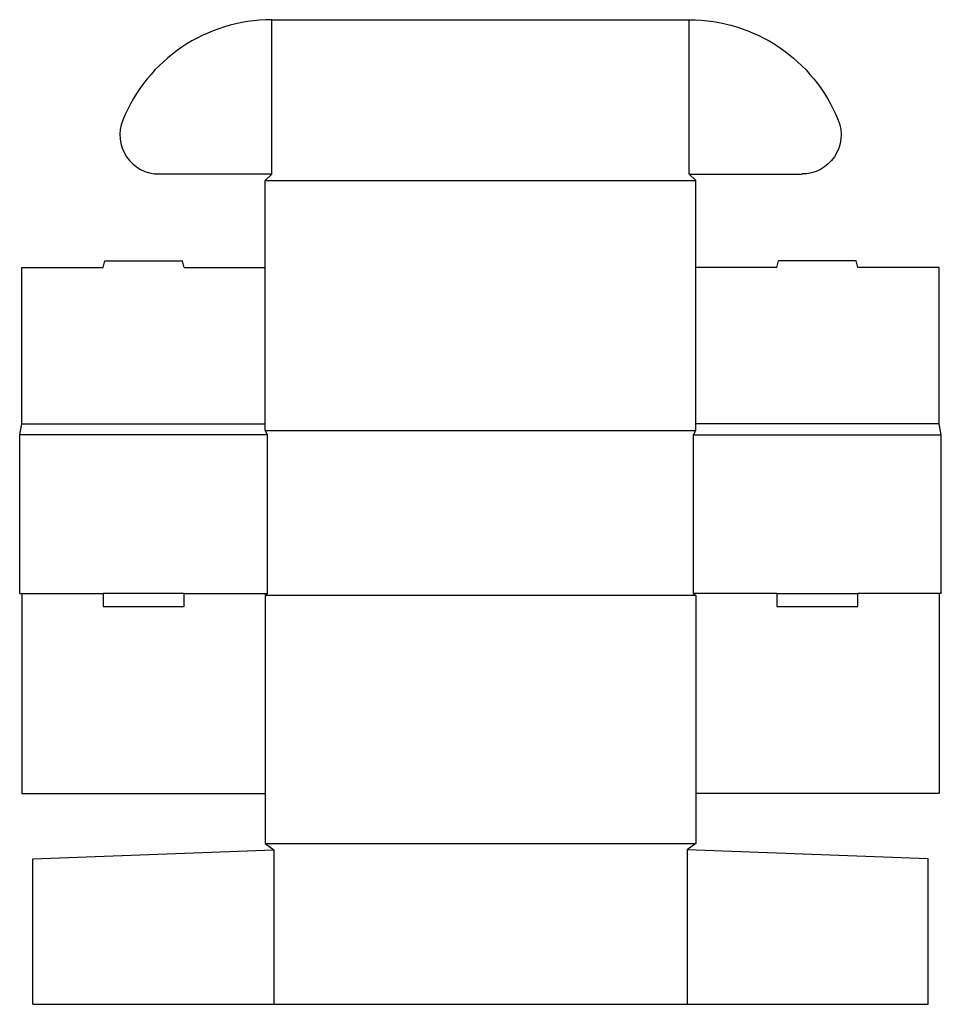
# Model space of a CAD drawing. Extents: x 0 to 26.5, y -11.8 to 16.5.
import ezdxf

# ---------------------------------------------------------------- set-up
doc = ezdxf.new("R2010")
doc.units = 0
doc.header["$MEASUREMENT"] = 0
doc.layers.add('CREASE', color=7, linetype='CONTINUOUS')
doc.layers.add('THRU-CUT', color=7, linetype='CONTINUOUS')

msp = doc.modelspace()

# ---------------------------------------------------------------- linework, layer by layer
at = {"layer": 'CREASE', "color": 3}
for p, q in [((7.25, 12.062), (7.25, 16.5)), ((19.25, 12.062), (19.25, 16.5)), ((7.062, 11.875), (19.438, 11.875)), ((0.062, 4.875), (7.062, 4.875)), ((26.438, 4.875), (19.438, 4.875)), ((7.125, 4.562), (0, 4.562)), ((7.062, 4.688), (19.438, 4.688)), ((7.125, 0), (7.125, 4.562)), ((19.375, 0), (19.375, 4.562)), ((19.375, 4.562), (26.5, 4.562)), ((0.062, 0), (2.396, 0)), ((4.729, 0), (7.125, 0)), ((21.771, 0), (19.375, 0)), ((26.438, 0), (24.104, 0)), ((19.438, -0.062), (7.062, -0.062)), ((7.062, -7.188), (19.438, -7.188)), ((7.312, -7.375), (7.312, -11.812)), ((19.188, -7.375), (19.188, -11.812))]:
    msp.add_line(p, q, dxfattribs=at)
at = {"layer": 'THRU-CUT', "color": 5}
for p, q in [((7.25, 16.5), (19.25, 16.5)), ((7.25, 12.062), (4.005, 12.062)), ((7.062, 11.875), (7.25, 12.062)), ((19.438, 11.875), (19.25, 12.062)), ((19.25, 12.062), (22.495, 12.062)), ((7.062, 4.688), (7.062, 11.875)), ((19.438, 4.688), (19.438, 11.875)), ((0.062, 9.375), (2.396, 9.375)), ((0.062, 4.875), (0.062, 9.375)), ((2.396, 9.375), (2.446, 9.562)), ((2.446, 9.562), (4.678, 9.562)), ((4.729, 9.375), (4.678, 9.562)), ((4.729, 9.375), (7.062, 9.375)), ((21.771, 9.375), (19.438, 9.375)), ((21.771, 9.375), (21.822, 9.562)), ((24.054, 9.562), (21.822, 9.562)), ((24.104, 9.375), (24.054, 9.562)), ((26.438, 9.375), (24.104, 9.375)), ((26.438, 4.875), (26.438, 9.375)), ((0, 4.562), (0.062, 4.875)), ((26.5, 4.562), (26.438, 4.875)), ((0, 0), (0, 4.562)), ((7.125, 4.562), (7.062, 4.688)), ((19.375, 4.562), (19.438, 4.688)), ((26.5, 0), (26.5, 4.562)), ((0, 0), (0.062, 0)), ((0.062, 0), (0.062, -5.75)), ((2.396, 0), (2.396, -0.375)), ((4.729, 0), (2.396, 0)), ((4.729, -0.375), (4.729, 0)), ((7.125, 0), (7.062, -0.062)), ((19.375, 0), (19.438, -0.062)), ((21.771, 0), (21.771, -0.375)), ((21.771, 0), (24.104, 0)), ((24.104, -0.375), (24.104, 0)), ((26.5, 0), (26.438, 0)), ((26.438, 0), (26.438, -5.75)), ((7.062, -0.062), (7.062, -7.188)), ((19.438, -0.062), (19.438, -7.188)), ((2.396, -0.375), (4.729, -0.375)), ((21.771, -0.375), (24.104, -0.375)), ((0.062, -5.75), (7.062, -5.75)), ((26.438, -5.75), (19.438, -5.75)), ((7.062, -7.188), (7.312, -7.375)), ((19.438, -7.188), (19.188, -7.375)), ((0.375, -7.625), (7.312, -7.375)), ((0.375, -11.812), (0.375, -7.625)), ((26.125, -7.625), (19.188, -7.375)), ((26.125, -11.812), (26.125, -7.625)), ((0.375, -11.812), (26.125, -11.812))]:
    msp.add_line(p, q, dxfattribs=at)
for centre, radius, start, end in [((7.25, 11.875), 4.625, 90, 157.9757), ((4.005, 13.188), 1.125, 157.9757, 270)]:
    msp.add_arc(centre, radius, start, end, dxfattribs=at)
at = {"layer": 'THRU-CUT', "color": 5, "extrusion": (0, 0, -1)}
for centre, radius, start, end in [((-19.25, 11.875), 4.625, 90, 157.9757), ((-22.495, 13.188), 1.125, 157.9757, 270)]:
    msp.add_arc(centre, radius, start, end, dxfattribs=at)

doc.saveas('drawing.dxf')
